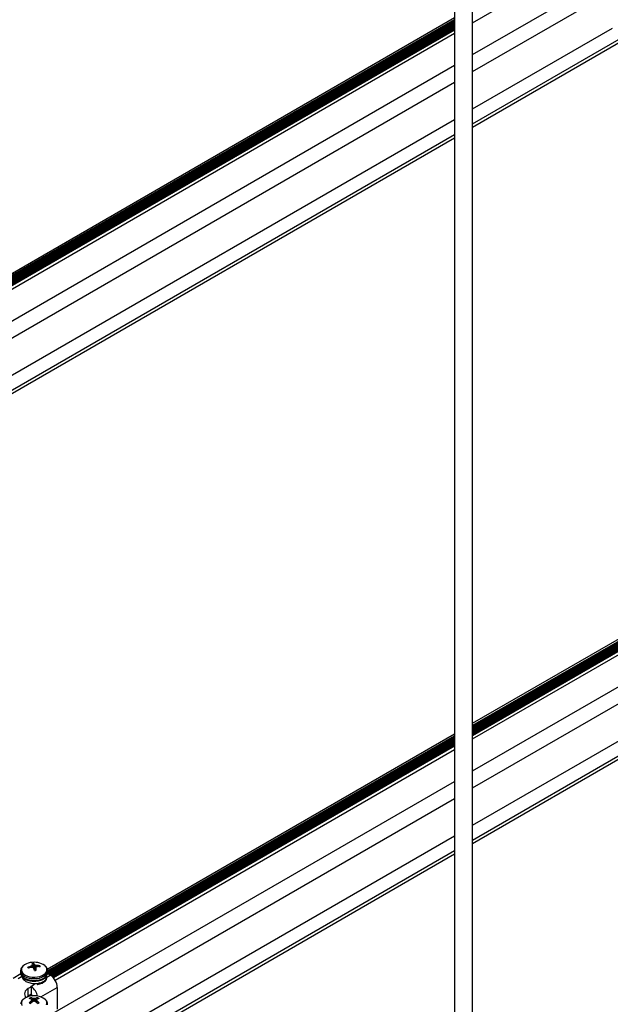
# Model space of a CAD drawing. Units: inches. Extents: x -1.2 to 16.6, y 0.4 to 13.5.
# Drawn here: x 2.8 to 3.1, y 6.4 to 6.9 of the extents above; entities that cross this region are included whole.
import ezdxf

# ---------------------------------------------------------------- set-up
doc = ezdxf.new("R2010")
doc.units = ezdxf.units.IN
doc.header["$MEASUREMENT"] = 0

msp = doc.modelspace()

# ---------------------------------------------------------------- linework, layer by layer
at = {"color": 7, "linetype": 'Continuous', "lineweight": 25}
for p, q in [((3.061850015345043, 5.680431909940943), (3.061850015345043, 7.239850100534037)), ((3.051850015345043, 7.234747549835126), (3.051850015345043, 5.680431909940943)), ((3.061850015345043, 6.930142803517084), (3.127737470158951, 6.968178821561786)), ((3.061850015345043, 6.91268924366296), (3.140147194169248, 6.957889242889181)), ((3.061850015345043, 6.903380864187585), (3.141137143662847, 6.949152349092041)), ((2.489542395813819, 6.608328932402608), (3.051850015345043, 6.932942211570324)), ((2.489697988185886, 6.606092982866898), (3.051850015345043, 6.930616440470134)), ((3.051850015345043, 6.931714147951659), (2.48972575563098, 6.607206720153386)), ((3.051850015345043, 6.930942322446666), (2.48972575563098, 6.606434894648245)), ((3.051850015345043, 6.929921646431807), (2.490069024074653, 6.605612383287898)), ((2.490351276727623, 6.605449442299635), (3.051850015345043, 6.92959576445528)), ((3.051850015345043, 6.92890097041693), (2.490953051218845, 6.605102045280406)), ((2.491234074568724, 6.60493839463069), (3.051850015345043, 6.92857508844041)), ((3.051850015345043, 6.927880294401988), (2.491782935963544, 6.604560451531138)), ((2.492018042142331, 6.60437029346266), (3.051850015345043, 6.927554412425464)), ((3.051850015345043, 6.926859618387176), (2.492481144745661, 6.603942842866714)), ((2.492682661632987, 6.603733294112972), (3.051850015345043, 6.926533736410607)), ((3.051850015345043, 6.926146409470403), (2.492910491365668, 6.603477490477891)), ((2.493811263567021, 6.602221012126952), (3.051850015345043, 6.924369926396224)), ((3.061850015345043, 6.882967343890442), (3.138485493233395, 6.927208063585231)), ((3.061850015345043, 6.874844083177854), (3.145521205706201, 6.923146433228966)), ((3.061850015345043, 6.873006866351067), (3.145238362992415, 6.921145934779068)), ((2.491489859515153, 6.583427334238854), (3.051850015345043, 6.9069163665421)), ((2.497019505066201, 6.577311151192323), (3.051850015345043, 6.897607987066724)), ((2.514700047947841, 6.567104391043749), (3.051850015345043, 6.877194466769581)), ((2.521735760420612, 6.563042760687453), (3.051850015345043, 6.869071206056994)), ((2.523327009280053, 6.562124152274026), (3.051850015345043, 6.867233989230205)), ((3.061850015345043, 6.546839195016122), (3.459724103926035, 6.776527017311362)), ((3.460787753464302, 6.775912985501082), (3.061850015345043, 6.545611131397519)), ((3.4614562463915, 6.775527072748596), (3.061850015345043, 6.54483930589244)), ((3.061850015345043, 6.544513423915928), (3.461738499044478, 6.775364131760328)), ((3.462340273535587, 6.775016734741164), (3.061850015345043, 6.543818629877599)), ((3.061850015345043, 6.543492747901073), (3.462622526188558, 6.7748537937529)), ((3.463224300679673, 6.774506396733733), (3.061850015345043, 6.542797953862659)), ((3.061850015345043, 6.542472071886204), (3.46350655333265, 6.774343455745465)), ((3.464108327823838, 6.773996058726256), (3.061850015345043, 6.541777277847772)), ((3.061850015345043, 6.541451395871257), (3.464390580476809, 6.773833117737992)), ((3.46499235496788, 6.773485720718852), (3.061850015345043, 6.54075660183295)), ((3.061850015345043, 6.540430719856399), (3.465062009703971, 6.773200049565512)), ((3.465610078939693, 6.773129116260463), (3.061850015345043, 6.540043392916201)), ((3.061850015345043, 6.538266909842021), (3.467148725128494, 6.772240874724335)), ((3.061850015345043, 6.520813349987871), (3.479558449138791, 6.761951296051731)), ((3.061850015345043, 6.511504970512516), (3.480548398632389, 6.75321440225459)), ((3.061850015345043, 6.491091450215366), (3.477896748202937, 6.731270116747781)), ((3.061850015345043, 6.482968189502772), (3.484932460675744, 6.727208486391516)), ((3.061850015345043, 6.481130972675943), (3.484649617961958, 6.725207987941617)), ((2.828953650783398, 6.412390985565177), (3.051850015345043, 6.541066317895261)), ((2.829109243155404, 6.410155036029433), (3.051850015345043, 6.538740546795067)), ((3.051850015345043, 6.53983825427666), (2.829137010600522, 6.411268773315936)), ((3.051850015345043, 6.539066428771578), (2.829137010600522, 6.410496947810795)), ((3.051850015345043, 6.53804575275674), (2.829480279044294, 6.409674436450504)), ((2.829762531697264, 6.409511495462241), (3.051850015345043, 6.537719870780212)), ((3.051850015345043, 6.537025076741797), (2.830364306188486, 6.409164098443012)), ((2.830645329538363, 6.409000447793295), (3.051850015345043, 6.536699194765343)), ((3.051850015345043, 6.536004400726911), (2.83119419093317, 6.408622504693735)), ((2.831429297111953, 6.408432346625255), (3.051850015345043, 6.535678518750397)), ((3.051850015345043, 6.534983724712089), (2.831892399715275, 6.408004896029305)), ((2.832093916602599, 6.407795347275561), (3.051850015345043, 6.53465784273554)), ((3.051850015345043, 6.53427051579534), (2.832321746335275, 6.407539543640479)), ((2.833222518536614, 6.40628306528953), (3.051850015345043, 6.532494032721162)), ((2.830901114484695, 6.387489387401403), (3.051850015345043, 6.51504047286701)), ((2.836430760035743, 6.381373204354872), (3.051850015345043, 6.505732093391655)), ((2.854111302917384, 6.371166444206299), (3.051850015345043, 6.485318573094506)), ((2.861147015390153, 6.367104813850002), (3.051850015345043, 6.477195312381911)), ((2.862738264249596, 6.366186205436576), (3.051850015345043, 6.475358095555081)), ((2.814337010600522, 6.411409136257372), (2.814337010600522, 6.410421772706424)), ((2.818510385697039, 6.412988595351147), (2.818373824392146, 6.413407788319716)), ((2.819895155634534, 6.413891756650791), (2.819934281060376, 6.413906504456178)), ((2.820158420884863, 6.413289414900146), (2.820115661213287, 6.413284672702138)), ((2.820848034937334, 6.414713910072141), (2.82084811603157, 6.414733805692399)), ((2.821011466016488, 6.413249782381284), (2.82085002463265, 6.414726695251557)), ((2.821463285393275, 6.412850854709133), (2.821549861578887, 6.415457353221798)), ((2.821574290981378, 6.412734540374821), (2.821557039977315, 6.412761916015102)), ((2.821899730219679, 6.414861100853465), (2.821916981223754, 6.414843303238603)), ((2.822624163625076, 6.412882222104026), (2.82248637293698, 6.411620027811604)), ((2.822625986263719, 6.412891309181573), (2.822625905169494, 6.412861835535892)), ((2.823315600316208, 6.414315804353567), (2.823358359987777, 6.414310968526152)), ((2.823578865566535, 6.413703884577502), (2.823539740140698, 6.413698714797542)), ((2.824746098136063, 6.413642490773413), (2.824892092401114, 6.414196807701028)), ((2.829137010600522, 6.410421772706425), (2.829137010600522, 6.411409136257372)), ((2.814421063989591, 6.409707153960357), (2.810176683592177, 6.407256925311512)), ((2.814937012069539, 6.408587336233525), (2.814937012069538, 6.408070026065328)), ((2.830547561094108, 6.409058307637818), (2.829062545170535, 6.409915589082752)), ((2.820294512766901, 6.402731144771195), (2.818498461542688, 6.40169430646918)), ((2.818498461542675, 6.397611602409759), (2.818498461542688, 6.40169430646918)), ((2.820294512766901, 6.402731144771195), (2.819940959376309, 6.402935246799147)), ((2.820294512766901, 6.402712548523757), (2.820294512766901, 6.402731144771195)), ((2.820294512766889, 6.398648440711774), (2.820294512766901, 6.402712548523757)), ((2.834436648390627, 6.402322210864941), (2.834436648390634, 6.390482369092592)), ((2.820294512766889, 6.398648440711774), (2.818498461542675, 6.397611602409759)), ((2.818625740763657, 6.397289052264141), (2.818625740763659, 6.397685079140036)), ((2.819828145641201, 6.396025912468997), (2.819740860237983, 6.396712939071493)), ((2.820129387248543, 6.395915650840655), (2.82010606798639, 6.395931552645038)), ((2.820106067986388, 6.394925723551204), (2.820129387248528, 6.394951203381021)), ((2.820294512766904, 6.397623153935829), (2.820294512766892, 6.398240170305829)), ((2.82059955934533, 6.394287050831723), (2.820459440963052, 6.395495244552987)), ((2.820865842660526, 6.396370161228362), (2.820901684090478, 6.396361488317584)), ((2.822572337110538, 6.396361488317589), (2.822608178540508, 6.396370161228369)), ((2.82301458289296, 6.395495267446018), (2.822874461855696, 6.39428705083171)), ((2.823367953214639, 6.395931552645028), (2.823344633952492, 6.395915650840641)), ((2.823344633952491, 6.394951203381018), (2.823367953214638, 6.3949257235512)), ((2.823635665165627, 6.395945546082626), (2.823733160963053, 6.39671293907147)), ((2.82090168409048, 6.394505365904079), (2.820865842660521, 6.394487114967866)), ((2.822608178540507, 6.394487114967877), (2.822572337110536, 6.394505365904087))]:
    msp.add_line(p, q, dxfattribs=at)
at = {"color": 8, "linetype": 'Continuous', "lineweight": 25}
for p, q in [((3.051850015345043, 6.930509172610278), (2.489674414268055, 6.60597210607394)), ((3.051850015345043, 6.931529848625122), (2.48972575563098, 6.607022420826808)), ((3.051850015345043, 6.929488496595385), (2.490444183485944, 6.605395808369686)), ((3.051850015345043, 6.928467820580447), (2.491323692872486, 6.60488286231625)), ((3.051850015345043, 6.927447144565625), (2.492092769908433, 6.604306165023933)), ((3.051850015345043, 6.926426468550741), (2.492746992322386, 6.603663163569591)), ((3.460947378658702, 6.775820835837816), (3.061850015345043, 6.545426832070958)), ((3.461831405802772, 6.775310497830394), (3.061850015345043, 6.544406156056122)), ((3.462715432946876, 6.774800159822953), (3.061850015345043, 6.543385480041177)), ((3.46359946009104, 6.774289821815477), (3.061850015345043, 6.542364804026302)), ((3.464483487235088, 6.773779483808068), (3.061850015345043, 6.541344128011465)), ((3.465064344182176, 6.773094129371213), (3.061850015345043, 6.540323451996598)), ((3.051850015345043, 6.538633278935264), (2.829085669237572, 6.410034159236475)), ((3.051850015345043, 6.539653954950099), (2.829137010600522, 6.411084473989358)), ((3.051850015345043, 6.537612602920317), (2.829855438455585, 6.409457861532293)), ((3.051850015345043, 6.536591926905444), (2.830734947842121, 6.408944915478854)), ((3.051850015345043, 6.535571250890607), (2.831504024878053, 6.408368218186528)), ((3.051850015345043, 6.534550574875739), (2.832158247291996, 6.407725216732178)), ((2.819921671386314, 6.413237013792015), (2.819895155634534, 6.413891756650791)), ((2.819934281060376, 6.413906504456178), (2.819960994260895, 6.413246886074675)), ((2.820729264945734, 6.413268800510353), (2.820637824477604, 6.41424510531352)), ((2.820683696674531, 6.414285638623793), (2.820779200965744, 6.413265944607019)), ((2.821008014786249, 6.413250367749734), (2.820848034937334, 6.414713910072141)), ((2.821663318591005, 6.412450349738116), (2.821899730219679, 6.414861100853465)), ((2.821916981223754, 6.414843303238603), (2.821677732085854, 6.412403617300659)), ((2.822230756579899, 6.411592301276546), (2.822405045781925, 6.414494003454121)), ((2.822475259142484, 6.414467521998515), (2.822302959338568, 6.411598940867911)), ((2.822625905169494, 6.412861835535892), (2.822490398081265, 6.411620559541782)), ((2.823316326350786, 6.413632450344914), (2.823315600316208, 6.414315804353567)), ((2.823358359987777, 6.414310968526152), (2.823359067018311, 6.413645501386662)), ((2.814850288280304, 6.408095233398433), (2.812926460106938, 6.406984631033787)), ((2.828623732920759, 6.40794770527318), (2.830547561094108, 6.409058307637818)), ((2.819940959376309, 6.402935246799147), (2.821864787549663, 6.404045849163788)), ((2.825408478110917, 6.397110359099849), (2.834436648390627, 6.402322210864941)), ((2.820190614046121, 6.393962331486376), (2.820106067986388, 6.394925723551204)), ((2.820129387248528, 6.394951203381021), (2.820214456516407, 6.393981849423069)), ((2.820294512766892, 6.398240170305829), (2.821228930814969, 6.397700742248723)), ((2.820589095335533, 6.394279006671567), (2.820451428011644, 6.395466065740052)), ((2.820752396651501, 6.3944029705629), (2.820865842660526, 6.396370161228362)), ((2.820901684090478, 6.396361488317584), (2.820790373007882, 6.394431317969876)), ((2.821695075607815, 6.394748123264617), (2.821695075607809, 6.396232425327458)), ((2.821778945593222, 6.396232425327464), (2.821778945593208, 6.394748123264609)), ((2.822683648193145, 6.394431317969865), (2.822572337110538, 6.396361488317589)), ((2.822608178540508, 6.396370161228369), (2.822721624549515, 6.394402970562897)), ((2.823022593189376, 6.395466065740044), (2.822884925865489, 6.394279006671558)), ((2.823259564684615, 6.39398184942306), (2.823344633952491, 6.394951203381018)), ((2.823367953214638, 6.3949257235512), (2.823283407154903, 6.393962331486366))]:
    msp.add_line(p, q, dxfattribs=at)
at = {"color": 7, "linetype": 'Continuous', "lineweight": 25, "flags": 128}
for points in [[(2.814337010600536, 6.411409136257378), (2.814337406107278, 6.41136496962219), (2.814341337869593, 6.411263064376567)], [(2.829137010600536, 6.411409136257377), (2.829136615093794, 6.411453302892567), (2.829131213668657, 6.411578194830692)], [(2.814337010600534, 6.410421772706429), (2.814337406107276, 6.410377606071233), (2.814494513236462, 6.40954508724621)], [(2.81745897667569, 6.39684592376904), (2.817627921724864, 6.396999241099431), (2.818498461542675, 6.397611602409759)], [(2.817565193447923, 6.396944075816291), (2.817565080591887, 6.396940202248016), (2.817561881105189, 6.396914117708863)]]:
    msp.add_lwpolyline(points, dxfattribs=at)
at = {"color": 8, "linetype": 'Continuous', "lineweight": 25, "flags": 128}
for points in [[(2.814341337869593, 6.411263064376567), (2.814494513236464, 6.410532450797168), (2.814929945477712, 6.40973362250273), (2.815626969414185, 6.408999183262246), (2.816558798806898, 6.408357357163847), (2.817689623974866, 6.407832809224555), (2.818975987941057, 6.407445697527506), (2.820368456459654, 6.407210898558125), (2.821813517746391, 6.407137435509128), (2.823255638906418, 6.407228131524288), (2.824639400032306, 6.407479501206606), (2.825911623960011, 6.407881884560161), (2.82702341983746, 6.408419818218334), (2.827932061972588, 6.40907262969232), (2.828602631757712, 6.409815231803272), (2.82900935957205, 6.410619086768524), (2.829137010600536, 6.411409136257377)], [(2.814866851326019, 6.411194095116677), (2.815297465550451, 6.410412756610081), (2.815991715505848, 6.409697452605601), (2.816921178517466, 6.409077467733226), (2.818047802260399, 6.408578184246474), (2.819325462626242, 6.40822004286996), (2.820701852049498, 6.408017705953714), (2.822120620985459, 6.407979457194863), (2.823523684867189, 6.408106862502088), (2.824853602094516, 6.408394705887142), (2.826055925699896, 6.40883120300802), (2.827081432413658, 6.40939848362131), (2.827888137870447, 6.410073323192045), (2.828443015454079, 6.410828093708914), (2.828723348411085, 6.411631894778273), (2.828717659877267, 6.412451818689901), (2.828426182741868, 6.413254297662517), (2.827860850113059, 6.414006478112697), (2.827553878751439, 6.414293968362496)], [(2.814494513236462, 6.40954508724621), (2.814929945477711, 6.408746258951773), (2.815626969414184, 6.408011819711288), (2.816558798806897, 6.407369993612889), (2.817689623974864, 6.406845445673595), (2.818975987941056, 6.406458333976548), (2.820368456459653, 6.406223535007167), (2.821813517746389, 6.406150071958169), (2.823255638906416, 6.406240767973329), (2.824639400032305, 6.406492137655649), (2.825911623960009, 6.406894521009203), (2.827023419837459, 6.407432454667377), (2.827932061972587, 6.408085266141362), (2.82860263175771, 6.408827868252314), (2.829009359572049, 6.409631723217566), (2.829137010600534, 6.410421772706429)], [(2.823372811413205, 6.404002263799049), (2.823523684867188, 6.404024158442662), (2.824853602094516, 6.404312001827716), (2.826055925699896, 6.404748498948593), (2.827081432413657, 6.405315779561882), (2.827888137870447, 6.405990619132618), (2.828443015454079, 6.406745389649487), (2.828723348411085, 6.407549190718846), (2.828743475550843, 6.408190457818031)], [(2.816208609165239, 6.396153659939652), (2.815687746309067, 6.395712246510594), (2.815094751958795, 6.394967197985609), (2.814773692457748, 6.394168490457108), (2.81473771201962, 6.393348823105155), (2.814988283687776, 6.392541753207443)], [(2.828574881899074, 6.392740511002164), (2.828754322520461, 6.393553871532236), (2.828646473567346, 6.394371434809853), (2.828255750388541, 6.395159729698371), (2.827598149236895, 6.39588648331243), (2.82670059238082, 6.396521942273684), (2.82670059238082, 6.396521942273684)]]:
    msp.add_lwpolyline(points, dxfattribs=at)
at = {"color": 7, "linetype": 'Continuous', "lineweight": 25}
for centre, radius, start, end in [((2.821737010600536, 6.404285450985461), 0.01179542145593986, 79.80353238363247, 100.1964676163633), ((2.820650287120208, 6.408487102869484), 0.007474854166630325, 97.69862899343178, 132.0560749905159), ((2.823328537941172, 6.400465983929298), 0.01385783126007602, 104.3448550665613, 110.9491272932745), ((2.819645981957637, 6.413545597741423), 0.001279600057888135, 186.1825897136553, 213.7415693210565), ((2.823784052399783, 6.397937253452961), 0.01577974560970919, 103.4428099475057, 109.248804234457), ((2.825601565429368, 6.403031255350161), 0.01226332561897239, 113.8762788301254, 117.524815692375), ((2.819910794155962, 6.39851161178488), 0.01477987766899447, 85.77855756100618, 89.04000353457835), ((2.82171982440402, 6.409893666832581), 0.005566281846933086, 91.74976163262372, 102.0540896545742), ((2.814048040340269, 6.411829242849286), 0.007394424569701553, 23.12911312494194, 28.32081270308038), ((2.829107345907021, 6.411298943766544), 0.008937461192215652, 157.5364386538523, 160.4774944394605), ((2.811778758884465, 6.402942899742784), 0.01385741179610459, 45.11909552916403, 47.90089830040717), ((2.817963747531314, 6.412952321119363), 0.004374402793117447, 25.87135973544606, 34.93571061030732), ((2.779700901255353, 6.399474803658681), 0.04392267506572134, 15.99018532946291, 17.57104732751716), ((2.817568113649285, 6.408251152571002), 0.007897410943127462, 52.23164033961829, 56.58700755812099), ((2.821754196797025, 6.417137987468107), 0.005566281847112033, 271.7497616327603, 282.0540896544014), ((2.820474854052172, 6.400984459245714), 0.01363064935068457, 77.97088419948601, 81.56091306691833), ((2.800390326750227, 6.406704438923221), 0.02307237483843216, 12.49039139951532, 15.47828353469386), ((2.85498053655718, 6.403376458974616), 0.03372460969607961, 162.6502324310765, 163.6124057564721), ((2.826859293794993, 6.402101769368598), 0.01206269371847112, 105.9734408424034, 109.4823003173844), ((2.823207184908269, 6.401920150372441), 0.01239174033067978, 82.18527403323883, 89.3009933502026), ((2.823622875216687, 6.400038653598177), 0.01366530184692645, 83.79376741114169, 90.18452366429445), ((2.822678391154831, 6.40807962829047), 0.007898632909273824, 51.88388785665005, 81.65252201198562), ((2.823828039243262, 6.413486056559055), 0.001279600058045473, 6.182589714251398, 33.74156931807129), ((2.825992959833087, 6.401937976177494), 0.008452426441666243, 2.605478485746165, 57.39452165985566), ((2.819532360151412, 6.39889226697764), 0.002986699121985648, 110.2530896087337, 223.3046206179408), ((2.815146565709906, 6.395655712901042), 0.008735003600895307, 12.53601402071319, 53.88932599050936), ((2.820896201028365, 6.389397207736351), 0.008223330459780076, 98.72393871731003, 124.7527146513512), ((2.820952034579181, 6.393786878949344), 0.003166823506798045, 112.4859684147339, 127.5086550530375), ((2.81693497101771, 6.388369101625031), 0.00820039763760145, 67.25065677692658, 75.24272539228585), ((2.828302565716763, 6.384307554894884), 0.01341372732159485, 127.665677537642, 133.7676418789973), ((2.82173701060051, 6.385916268469435), 0.01179542145593811, 79.80353238363094, 100.1964676163521), ((2.818123760664181, 6.389388225130006), 0.007501096276959576, 68.55810382019585, 77.55033960092652), ((2.812729722738161, 6.38964566748929), 0.009698851792484723, 37.23633600753147, 40.27572233718177), ((2.830051452632246, 6.38910320788451), 0.01151722331145793, 146.4637422003247, 149.4852018476478), ((2.819554472522542, 6.398209885626671), 0.0007406596553406833, 2.343408552737255, 30.77719743602988), ((2.819364912484087, 6.384411313967278), 0.01204858223912377, 78.84888722049985, 82.67208111966276), ((2.825729398198847, 6.38014507299274), 0.01515007709589518, 105.4436524931104, 108.5818689697939), ((2.824109108718217, 6.384411313959468), 0.01204858224703841, 97.32791888167188, 101.1511127782522), ((2.817744622995296, 6.380145072969747), 0.0151500771198875, 71.41813103328712, 74.55634750497745), ((2.825350260536777, 6.389388225129625), 0.007501096277292245, 102.4496603979011, 111.4418961781829), ((2.830744298472354, 6.389645667481472), 0.009698851804763252, 139.7242776638431, 142.7636639896226), ((2.81342256857844, 6.389103207890503), 0.01151722330008486, 30.51479815106927, 33.53625780135187), ((2.826539050183997, 6.388369101622921), 0.008200397639800718, 104.7572746085052, 112.7493432217675), ((2.815171455478293, 6.384307554888038), 0.01341372733065854, 46.2323581226787, 52.33432246002963), ((2.822521986621962, 6.393786878949437), 0.003166823506649776, 52.49134494731513, 67.51403158624268), ((2.822287316796424, 6.388497010253314), 0.009158413362334744, 61.19160189728255, 80.33381512867027), ((2.820952034579395, 6.396506410319475), 0.003166823507209365, 232.4913449478756, 247.5140315841383), ((2.830685689305355, 6.381152831197793), 0.01655996714335202, 126.3692685951306, 131.3701468590909), ((2.81278833190151, 6.381152831205397), 0.01655996713377597, 48.62985313859424, 53.63073140555109), ((2.822521986621681, 6.396506410319435), 0.003166823507180123, 292.485968415343, 307.5086550517527)]:
    msp.add_arc(centre, radius, start, end, dxfattribs=at)
at = {"color": 8, "linetype": 'Continuous', "lineweight": 25}
msp.add_arc((2.817438290664588, 6.412019409744159), 0.002700637796202814, 131.658673925564, 197.7942586699824, dxfattribs=at)
at = {"color": 7, "linetype": 'Continuous', "lineweight": 25}
for points, knots in [([(2.815507245811033, 6.413942812009804), (2.815302742871612, 6.413728922806731), (2.814882077341045, 6.413288949594866), (2.814497900000942, 6.412486767494439), (2.814306472134512, 6.411775740336652), (2.814358339811192, 6.411348343591525), (2.814373027010283, 6.411227319063565)], [0, 0, 0, 0, 0.2750673464123767, 0.5658175454485672, 0.8770539850622598, 1, 1, 1, 1]), ([(2.820637824477604, 6.41424510531352), (2.820647296349941, 6.414250068179542), (2.820666240111175, 6.41425999392026), (2.820679208667796, 6.414274963946021), (2.820682819926804, 6.414283553288364), (2.820683696674531, 6.414285638623793)], [0, 0, 0, 0, 0.4309183025978714, 0.8618373585328084, 1, 1, 1, 1]), ([(2.821068975419148, 6.413224910170007), (2.821060973433151, 6.413230721583352), (2.82104496944717, 6.413242344420198), (2.821018424713148, 6.413249477085578), (2.821002603226538, 6.413251017613559), (2.820998762058573, 6.413251391625614)], [0, 0, 0, 0, 0.4309183025315779, 0.861837358336618, 0.9999999999999999, 0.9999999999999999, 0.9999999999999999, 0.9999999999999999]), ([(2.822405045781925, 6.414494003454121), (2.822413047767921, 6.414488878876448), (2.822429051753904, 6.414478629712145), (2.822455596487914, 6.414470789200742), (2.822471417974525, 6.414468160257834), (2.822475259142484, 6.414467521998515)], [0, 0, 0, 0, 0.4309183025344104, 0.861837358503659, 1, 1, 1, 1]), ([(2.822836196723461, 6.413473808310612), (2.822826724851129, 6.413469532280257), (2.822807781089904, 6.413460980212073), (2.82279481253329, 6.413445302340296), (2.822791201274266, 6.41343562458303), (2.822790324526537, 6.413433275000336)], [0, 0, 0, 0, 0.4309183026009217, 0.8618373585571678, 0.9999999999999999, 0.9999999999999999, 0.9999999999999999, 0.9999999999999999]), ([(2.829099634851625, 6.411618860324094), (2.82909061623891, 6.411796535487537), (2.829066812053553, 6.412265500355796), (2.828749045877962, 6.412987657095141), (2.828292695924056, 6.413675922935735), (2.827868776052644, 6.41403813585036), (2.827696650928618, 6.414185205962091)], [0, 0, 0, 0, 0.1835932109995165, 0.4845852641502825, 0.790725013580251, 1, 1, 1, 1]), ([(2.814373027010282, 6.410239955512608), (2.8143784842935, 6.41006583804647), (2.814388119017246, 6.409758437162444), (2.814539961434109, 6.40928689905558), (2.814796788705288, 6.408716093691844), (2.815287984657589, 6.408042108421677), (2.816054245638345, 6.407354268246698), (2.817016591147209, 6.406763812543107), (2.818146844523595, 6.406291800651057), (2.81940088885617, 6.405956744773251), (2.820731239609125, 6.405768889850053), (2.822093550060683, 6.405732506768411), (2.823444385737432, 6.4058482991436), (2.824741506900331, 6.406114029340834), (2.825944454774642, 6.406525195746675), (2.827015776028986, 6.407076259780629), (2.827914063989949, 6.407759525479998), (2.828580463858479, 6.408533137164378), (2.828990609542161, 6.409382911752558), (2.829167341623882, 6.410043365920497), (2.829122220752106, 6.410416133792357), (2.829114043646976, 6.410483689270729)], [0, 0, 0, 0, 0.03262145865034001, 0.05759252905358481, 0.09164061906533776, 0.1478348991447454, 0.2056735145388607, 0.2655230750011524, 0.3262993955101103, 0.3870711880575667, 0.4476543505721093, 0.5081219989076131, 0.5686218982871034, 0.629283496075622, 0.6902757178380736, 0.7517641997520275, 0.8137903653274882, 0.8757365145992153, 0.9296024968759729, 0.987242095259234, 1, 1, 1, 1]), ([(2.815050940549221, 6.40842926886656), (2.815043224031762, 6.408327665676649), (2.81499434920376, 6.407684132054423), (2.815899426236603, 6.406554901305696), (2.817678831023945, 6.40531992631555), (2.820152799137508, 6.404572638580771), (2.822839412023046, 6.404414176712803), (2.825372151265799, 6.40484636898575), (2.827340558753691, 6.405788993273521), (2.828547339155496, 6.407098284364927), (2.8284937049323, 6.408050268863124), (2.828466773169985, 6.408528296113359)], [0, 0, 0, 0, 0.02289113935618597, 0.1449877492975899, 0.2666979859864663, 0.3894422836124324, 0.5111386249489235, 0.6332656514491908, 0.7557476527607003, 0.877351702537846, 1, 1, 1, 1]), ([(2.816098075416013, 6.39607600810719), (2.815864409659954, 6.395896609577593), (2.815333382263328, 6.395488909554548), (2.814789668784926, 6.394744440254601), (2.814413214634911, 6.393925432848908), (2.814373318150213, 6.393379473678489), (2.814354240458199, 6.393118407046064)], [0, 0, 0, 0, 0.2282262130798368, 0.5186655238562057, 0.76983558924319, 1, 1, 1, 1]), ([(2.820451428011643, 6.395466065740052), (2.820454980931182, 6.395473267105281), (2.82046208677647, 6.395487669848333), (2.820458425164714, 6.39550423940742), (2.820452794929836, 6.395512481759502), (2.820451428011648, 6.395514482852035)], [0, 0, 0, 0, 0.4309183026003802, 0.8618373585580809, 1, 1, 1, 1]), ([(2.821695075607809, 6.396232425327458), (2.821706955208312, 6.396230717688501), (2.821730714430087, 6.396227302407602), (2.821760029937327, 6.396229062288064), (2.821775250354048, 6.396231768346019), (2.821778945593222, 6.396232425327464)], [0, 0, 0, 0, 0.4309183025310581, 0.8618373583357232, 1, 1, 1, 1]), ([(2.82177894559321, 6.394748123264617), (2.821767065992708, 6.394750517739245), (2.821743306770933, 6.394755306692686), (2.821713991263693, 6.394752838966218), (2.821698770846977, 6.394749044493329), (2.821695075607809, 6.394748123264621)], [0, 0, 0, 0, 0.4309183025353152, 0.861837358504475, 1, 1, 1, 1]), ([(2.823022593189383, 6.39551448285203), (2.823019040269839, 6.395507968322469), (2.823011934424539, 6.395494939251958), (2.82301559603629, 6.395477661846849), (2.823021226271183, 6.39546833107984), (2.823022593189376, 6.395466065740044)], [0, 0, 0, 0, 0.4309183025964787, 0.8618373585320639, 1, 1, 1, 1]), ([(2.829108182665742, 6.392850600267483), (2.829119396503911, 6.392916960177306), (2.82917967194815, 6.393273650989482), (2.829036486989161, 6.393929435759421), (2.828687141514154, 6.394755272370273), (2.828099156955281, 6.395509475433783), (2.827439322829335, 6.396083077741462), (2.826950970615347, 6.396382824067924), (2.826774965070279, 6.396490854735259)], [0, 0, 0, 0, 0.04681952011635, 0.2516593633166672, 0.4546353869851615, 0.6622082729729577, 0.8782575048661266, 1, 1, 1, 1])]:
    msp.add_open_spline(points, degree=3, knots=knots, dxfattribs=at)

doc.saveas('drawing.dxf')
